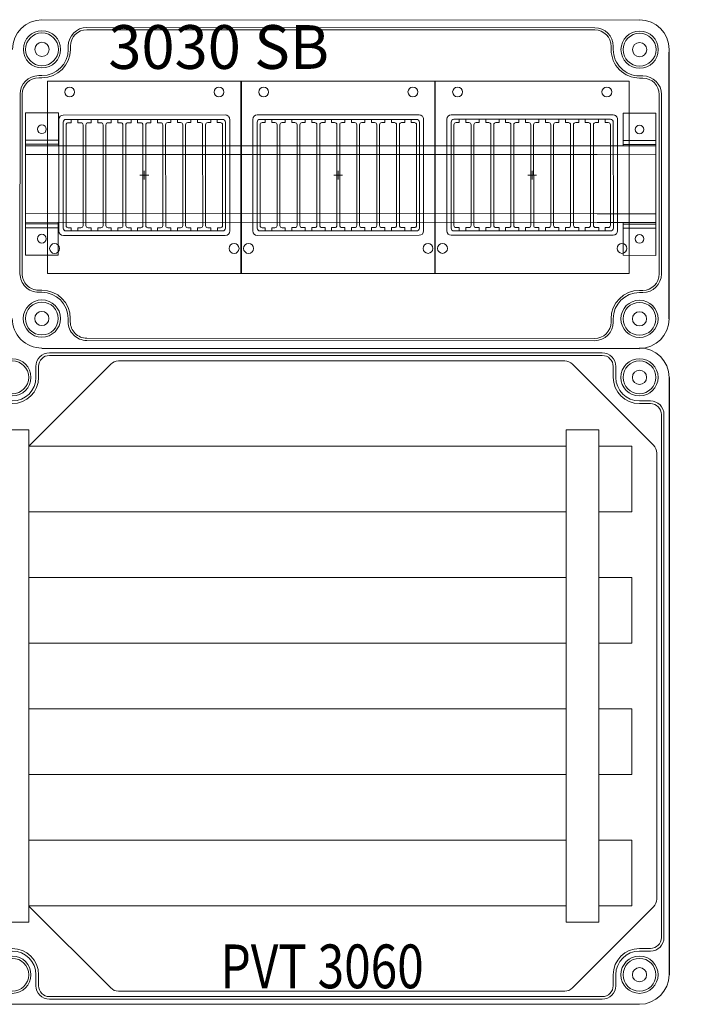
# Model space of a CAD drawing. Units: millimetres. Extents: x 2016 to 8110, y 547 to 3528.
# Drawn here: x 5169 to 5473, y 1675 to 2125 of the extents above; entities that cross this region are included whole.
import ezdxf

# ---------------------------------------------------------------- set-up
doc = ezdxf.new("R2010")
doc.units = ezdxf.units.MM
doc.linetypes.add('KÖZÉP2', pattern=[28.575, 19.05, -3.175, 3.175, -3.175])
for name, color, linetype, lineweight in [('Ablak', 4, 'Continuous', 30), ('Alaplap', 6, 'Continuous', 30), ('Doboz', 7, 'Continuous', 30), ('Keret', 7, 'Continuous', 40), ('Sín', 1, 'Continuous', 30)]:
    doc.layers.add(name, color=color, linetype=linetype, lineweight=lineweight)
doc.layers.add('Tengely', color=2, linetype='KÖZÉP2')
doc.styles.add('ROMANS', font='romans.shx', dxfattribs={"width": 0.8, "oblique": 15})

msp = doc.modelspace()

# ---------------------------------------------------------------- linework, layer by layer
for p, q in [((5465.69, 1988.07), (5465.69, 2109.89)), ((5179.18, 1974.69), (5452.18, 1974.57)), ((5465.68, 1961.32), (5465.68, 1688.32))]:
    msp.add_line(p, q)
at = {"color": 4}
for p, q in [((5270.29, 2096.71), (5270.3, 2008.71)), ((5270.3, 2008.71), (5270.29, 2096.71)), ((5358.9, 2008.73), (5358.89, 2096.73))]:
    msp.add_line(p, q, dxfattribs=at)
at = {"layer": 'Ablak', "lineweight": 15}
for p, q in [((5358.89, 2096.73), (5447.49, 2096.74)), ((5447.5, 2008.74), (5447.49, 2096.74)), ((5181.69, 2096.7), (5270.29, 2096.71)), ((5181.7, 2008.7), (5181.69, 2096.7)), ((5270.29, 2096.71), (5358.89, 2096.73)), ((5358.9, 2008.73), (5358.89, 2096.73)), ((5187, 2028.2), (5186.99, 2079.2)), ((5188.99, 2081.2), (5262.99, 2081.21)), ((5190.24, 2079.2), (5261.74, 2079.21)), ((5192.64, 2077.7), (5192.64, 2079.2)), ((5192.64, 2077.7), (5192.64, 2079.2)), ((5195.64, 2077.7), (5195.64, 2079.2)), ((5195.64, 2077.7), (5195.64, 2079.2)), ((5201.74, 2077.7), (5201.74, 2079.2)), ((5201.74, 2077.7), (5201.74, 2079.2)), ((5201.74, 2077.7), (5201.74, 2079.2)), ((5204.74, 2077.7), (5204.74, 2079.2)), ((5204.74, 2077.7), (5204.74, 2079.2)), ((5204.74, 2077.7), (5204.74, 2079.2)), ((5210.84, 2077.7), (5210.84, 2079.2)), ((5210.84, 2077.7), (5210.84, 2079.2)), ((5213.84, 2077.7), (5213.84, 2079.2)), ((5213.84, 2077.7), (5213.84, 2079.2)), ((5219.94, 2077.7), (5219.94, 2079.2)), ((5222.94, 2077.7), (5222.94, 2079.2)), ((5229.04, 2077.7), (5229.04, 2079.2)), ((5232.04, 2077.7), (5232.04, 2079.2)), ((5238.14, 2077.71), (5238.14, 2079.21)), ((5241.14, 2077.71), (5241.14, 2079.21)), ((5241.14, 2077.71), (5241.14, 2079.21)), ((5247.24, 2077.71), (5247.24, 2079.21)), ((5247.24, 2077.71), (5247.24, 2079.21)), ((5250.24, 2077.71), (5250.24, 2079.21)), ((5250.24, 2077.71), (5250.24, 2079.21)), ((5256.34, 2077.71), (5256.34, 2079.21)), ((5256.34, 2077.71), (5256.34, 2079.21)), ((5259.34, 2077.71), (5259.34, 2079.21)), ((5265, 2028.21), (5264.99, 2079.21)), ((5275.6, 2028.21), (5275.59, 2079.21)), ((5277.59, 2081.21), (5351.59, 2081.23)), ((5278.84, 2079.21), (5350.34, 2079.22)), ((5281.24, 2077.71), (5281.24, 2079.21)), ((5281.24, 2077.71), (5281.24, 2079.21)), ((5284.24, 2077.71), (5284.24, 2079.21)), ((5284.24, 2077.71), (5284.24, 2079.21)), ((5290.34, 2077.71), (5290.34, 2079.21)), ((5290.34, 2077.71), (5290.34, 2079.21)), ((5290.34, 2077.71), (5290.34, 2079.21)), ((5293.34, 2077.72), (5293.34, 2079.22)), ((5293.34, 2077.72), (5293.34, 2079.22)), ((5293.34, 2077.72), (5293.34, 2079.22)), ((5299.44, 2077.72), (5299.44, 2079.22)), ((5299.44, 2077.72), (5299.44, 2079.22)), ((5302.44, 2077.72), (5302.44, 2079.22)), ((5302.44, 2077.72), (5302.44, 2079.22)), ((5308.54, 2077.72), (5308.54, 2079.22)), ((5311.54, 2077.72), (5311.54, 2079.22)), ((5317.64, 2077.72), (5317.64, 2079.22)), ((5320.64, 2077.72), (5320.64, 2079.22)), ((5326.74, 2077.72), (5326.74, 2079.22)), ((5329.74, 2077.72), (5329.74, 2079.22)), ((5329.74, 2077.72), (5329.74, 2079.22)), ((5335.84, 2077.72), (5335.84, 2079.22)), ((5335.84, 2077.72), (5335.84, 2079.22)), ((5338.84, 2077.72), (5338.84, 2079.22)), ((5338.84, 2077.72), (5338.84, 2079.22)), ((5344.94, 2077.72), (5344.94, 2079.22)), ((5344.94, 2077.72), (5344.94, 2079.22)), ((5347.94, 2077.72), (5347.94, 2079.22)), ((5353.6, 2028.23), (5353.59, 2079.23)), ((5364.2, 2028.23), (5364.19, 2079.23)), ((5366.19, 2081.23), (5440.19, 2081.24)), ((5367.44, 2079.23), (5438.94, 2079.24)), ((5369.84, 2077.73), (5369.84, 2079.23)), ((5369.84, 2077.73), (5369.84, 2079.23)), ((5372.84, 2077.73), (5372.84, 2079.23)), ((5372.84, 2077.73), (5372.84, 2079.23)), ((5378.94, 2077.73), (5378.94, 2079.23)), ((5378.94, 2077.73), (5378.94, 2079.23)), ((5378.94, 2077.73), (5378.94, 2079.23)), ((5381.94, 2077.73), (5381.94, 2079.23)), ((5381.94, 2077.73), (5381.94, 2079.23)), ((5381.94, 2077.73), (5381.94, 2079.23)), ((5388.04, 2077.73), (5388.04, 2079.23)), ((5388.04, 2077.73), (5388.04, 2079.23)), ((5391.04, 2077.73), (5391.04, 2079.23)), ((5391.04, 2077.73), (5391.04, 2079.23)), ((5397.14, 2077.73), (5397.14, 2079.23)), ((5400.14, 2077.73), (5400.14, 2079.23)), ((5406.24, 2077.73), (5406.24, 2079.23)), ((5409.24, 2077.74), (5409.24, 2079.24)), ((5415.34, 2077.74), (5415.34, 2079.24)), ((5418.34, 2077.74), (5418.34, 2079.24)), ((5418.34, 2077.74), (5418.34, 2079.24)), ((5424.44, 2077.74), (5424.44, 2079.24)), ((5424.44, 2077.74), (5424.44, 2079.24)), ((5427.44, 2077.74), (5427.44, 2079.24)), ((5427.44, 2077.74), (5427.44, 2079.24)), ((5433.54, 2077.74), (5433.54, 2079.24)), ((5433.54, 2077.74), (5433.54, 2079.24)), ((5436.54, 2077.74), (5436.54, 2079.24)), ((5442.2, 2028.24), (5442.19, 2079.24)), ((5188.95, 2029.5), (5188.94, 2077.9)), ((5190.25, 2030.7), (5190.24, 2076.7)), ((5191.64, 2077.7), (5191.24, 2077.7)), ((5191.64, 2077.7), (5191.24, 2077.7)), ((5191.64, 2077.7), (5191.24, 2077.7)), ((5192.64, 2077.7), (5191.64, 2077.7)), ((5192.64, 2077.7), (5191.64, 2077.7)), ((5196.64, 2077.7), (5195.64, 2077.7)), ((5196.64, 2077.7), (5195.64, 2077.7)), ((5197.04, 2077.7), (5196.64, 2077.7)), ((5198.05, 2030.7), (5198.04, 2076.7)), ((5199.35, 2030.7), (5199.34, 2076.7)), ((5200.74, 2077.7), (5200.34, 2077.7)), ((5200.74, 2077.7), (5200.34, 2077.7)), ((5200.74, 2077.7), (5200.34, 2077.7)), ((5201.74, 2077.7), (5200.74, 2077.7)), ((5201.74, 2077.7), (5200.74, 2077.7)), ((5201.74, 2077.7), (5200.74, 2077.7)), ((5205.74, 2077.7), (5204.74, 2077.7)), ((5205.74, 2077.7), (5204.74, 2077.7)), ((5205.74, 2077.7), (5204.74, 2077.7)), ((5206.14, 2077.7), (5205.74, 2077.7)), ((5206.14, 2077.7), (5205.74, 2077.7)), ((5207.15, 2030.7), (5207.14, 2076.7)), ((5208.45, 2030.7), (5208.44, 2076.7)), ((5209.84, 2077.7), (5209.44, 2077.7)), ((5209.84, 2077.7), (5209.44, 2077.7)), ((5210.84, 2077.7), (5209.84, 2077.7)), ((5210.84, 2077.7), (5209.84, 2077.7)), ((5214.84, 2077.7), (5213.84, 2077.7)), ((5214.84, 2077.7), (5213.84, 2077.7)), ((5215.24, 2077.7), (5214.84, 2077.7)), ((5215.24, 2077.7), (5214.84, 2077.7)), ((5216.25, 2030.7), (5216.24, 2076.7)), ((5217.55, 2030.7), (5217.54, 2076.7)), ((5218.94, 2077.7), (5218.54, 2077.7)), ((5219.94, 2077.7), (5218.94, 2077.7)), ((5223.94, 2077.7), (5222.94, 2077.7)), ((5223.94, 2077.7), (5224.34, 2077.7)), ((5224.34, 2077.7), (5223.94, 2077.7)), ((5225.35, 2030.7), (5225.34, 2076.7)), ((5225.35, 2030.7), (5225.34, 2076.7)), ((5226.65, 2030.7), (5226.64, 2076.7)), ((5227.64, 2077.7), (5228.04, 2077.7)), ((5227.64, 2077.7), (5228.04, 2077.7)), ((5229.04, 2077.7), (5228.04, 2077.7)), ((5233.04, 2077.7), (5232.04, 2077.7)), ((5233.04, 2077.7), (5233.44, 2077.7)), ((5234.45, 2030.7), (5234.44, 2076.7)), ((5235.75, 2030.7), (5235.74, 2076.7)), ((5236.74, 2077.71), (5237.14, 2077.71)), ((5238.14, 2077.71), (5237.14, 2077.71)), ((5242.14, 2077.71), (5241.14, 2077.71)), ((5242.14, 2077.71), (5241.14, 2077.71)), ((5242.14, 2077.71), (5242.54, 2077.71)), ((5242.14, 2077.71), (5242.54, 2077.71)), ((5243.55, 2030.71), (5243.54, 2076.71)), ((5243.55, 2030.71), (5243.54, 2076.71)), ((5244.85, 2030.71), (5244.84, 2076.71)), ((5244.85, 2030.71), (5244.84, 2076.71)), ((5245.84, 2077.71), (5246.24, 2077.71)), ((5245.84, 2077.71), (5246.24, 2077.71)), ((5247.24, 2077.71), (5246.24, 2077.71)), ((5247.24, 2077.71), (5246.24, 2077.71)), ((5251.24, 2077.71), (5250.24, 2077.71)), ((5251.24, 2077.71), (5250.24, 2077.71)), ((5251.24, 2077.71), (5251.64, 2077.71)), ((5251.24, 2077.71), (5251.64, 2077.71)), ((5252.65, 2030.71), (5252.64, 2076.71)), ((5252.65, 2030.71), (5252.64, 2076.71)), ((5253.95, 2030.71), (5253.94, 2076.71)), ((5253.95, 2030.71), (5253.94, 2076.71)), ((5254.94, 2077.71), (5255.34, 2077.71)), ((5254.94, 2077.71), (5255.34, 2077.71)), ((5256.34, 2077.71), (5255.34, 2077.71)), ((5256.34, 2077.71), (5255.34, 2077.71)), ((5260.34, 2077.71), (5259.34, 2077.71)), ((5260.34, 2077.71), (5260.74, 2077.71)), ((5261.75, 2030.71), (5261.74, 2076.71)), ((5263.05, 2029.51), (5263.04, 2077.91)), ((5277.55, 2029.51), (5277.54, 2077.91)), ((5278.85, 2030.71), (5278.84, 2076.71)), ((5280.24, 2077.71), (5279.84, 2077.71)), ((5280.24, 2077.71), (5279.84, 2077.71)), ((5280.24, 2077.71), (5279.84, 2077.71)), ((5281.24, 2077.71), (5280.24, 2077.71)), ((5281.24, 2077.71), (5280.24, 2077.71)), ((5285.24, 2077.71), (5284.24, 2077.71)), ((5285.24, 2077.71), (5284.24, 2077.71)), ((5285.64, 2077.71), (5285.24, 2077.71)), ((5286.65, 2030.71), (5286.64, 2076.71)), ((5287.95, 2030.71), (5287.94, 2076.71)), ((5289.34, 2077.71), (5288.94, 2077.71)), ((5289.34, 2077.71), (5288.94, 2077.71)), ((5289.34, 2077.71), (5288.94, 2077.71)), ((5290.34, 2077.71), (5289.34, 2077.71)), ((5290.34, 2077.71), (5289.34, 2077.71)), ((5290.34, 2077.71), (5289.34, 2077.71)), ((5294.34, 2077.72), (5293.34, 2077.72)), ((5294.34, 2077.72), (5293.34, 2077.72)), ((5294.34, 2077.72), (5293.34, 2077.72)), ((5294.74, 2077.72), (5294.34, 2077.72)), ((5294.74, 2077.72), (5294.34, 2077.72)), ((5295.75, 2030.72), (5295.74, 2076.72)), ((5297.05, 2030.72), (5297.04, 2076.72)), ((5298.44, 2077.72), (5298.04, 2077.72)), ((5298.44, 2077.72), (5298.04, 2077.72)), ((5299.44, 2077.72), (5298.44, 2077.72)), ((5299.44, 2077.72), (5298.44, 2077.72)), ((5303.44, 2077.72), (5302.44, 2077.72)), ((5303.44, 2077.72), (5302.44, 2077.72)), ((5303.84, 2077.72), (5303.44, 2077.72)), ((5303.84, 2077.72), (5303.44, 2077.72)), ((5304.85, 2030.72), (5304.84, 2076.72)), ((5306.15, 2030.72), (5306.14, 2076.72)), ((5307.54, 2077.72), (5307.14, 2077.72)), ((5308.54, 2077.72), (5307.54, 2077.72)), ((5312.54, 2077.72), (5311.54, 2077.72)), ((5312.54, 2077.72), (5312.94, 2077.72)), ((5312.94, 2077.72), (5312.54, 2077.72)), ((5313.95, 2030.72), (5313.94, 2076.72)), ((5313.95, 2030.72), (5313.94, 2076.72)), ((5315.25, 2030.72), (5315.24, 2076.72)), ((5316.24, 2077.72), (5316.64, 2077.72)), ((5316.24, 2077.72), (5316.64, 2077.72)), ((5317.64, 2077.72), (5316.64, 2077.72)), ((5321.64, 2077.72), (5320.64, 2077.72)), ((5321.64, 2077.72), (5322.04, 2077.72)), ((5323.05, 2030.72), (5323.04, 2076.72)), ((5324.35, 2030.72), (5324.34, 2076.72)), ((5325.34, 2077.72), (5325.74, 2077.72)), ((5326.74, 2077.72), (5325.74, 2077.72)), ((5330.74, 2077.72), (5329.74, 2077.72)), ((5330.74, 2077.72), (5329.74, 2077.72)), ((5330.74, 2077.72), (5331.14, 2077.72)), ((5330.74, 2077.72), (5331.14, 2077.72)), ((5332.15, 2030.72), (5332.14, 2076.72)), ((5332.15, 2030.72), (5332.14, 2076.72)), ((5333.45, 2030.72), (5333.44, 2076.72)), ((5333.45, 2030.72), (5333.44, 2076.72)), ((5334.44, 2077.72), (5334.84, 2077.72)), ((5334.44, 2077.72), (5334.84, 2077.72)), ((5335.84, 2077.72), (5334.84, 2077.72)), ((5335.84, 2077.72), (5334.84, 2077.72)), ((5339.84, 2077.72), (5338.84, 2077.72)), ((5339.84, 2077.72), (5338.84, 2077.72)), ((5339.84, 2077.72), (5340.24, 2077.72)), ((5339.84, 2077.72), (5340.24, 2077.72)), ((5341.25, 2030.72), (5341.24, 2076.72)), ((5341.25, 2030.72), (5341.24, 2076.72)), ((5342.55, 2030.72), (5342.54, 2076.72)), ((5342.55, 2030.72), (5342.54, 2076.72)), ((5343.54, 2077.72), (5343.94, 2077.72)), ((5343.54, 2077.72), (5343.94, 2077.72)), ((5344.94, 2077.72), (5343.94, 2077.72)), ((5344.94, 2077.72), (5343.94, 2077.72)), ((5348.94, 2077.72), (5347.94, 2077.72)), ((5348.94, 2077.72), (5349.34, 2077.72)), ((5350.35, 2030.72), (5350.34, 2076.72)), ((5351.65, 2029.53), (5351.64, 2077.93)), ((5366.15, 2029.53), (5366.14, 2077.93)), ((5367.45, 2030.73), (5367.44, 2076.73)), ((5368.84, 2077.73), (5368.44, 2077.73)), ((5368.84, 2077.73), (5368.44, 2077.73)), ((5368.84, 2077.73), (5368.44, 2077.73)), ((5369.84, 2077.73), (5368.84, 2077.73)), ((5369.84, 2077.73), (5368.84, 2077.73)), ((5373.84, 2077.73), (5372.84, 2077.73)), ((5373.84, 2077.73), (5372.84, 2077.73)), ((5374.24, 2077.73), (5373.84, 2077.73)), ((5375.25, 2030.73), (5375.24, 2076.73)), ((5376.55, 2030.73), (5376.54, 2076.73)), ((5377.94, 2077.73), (5377.54, 2077.73)), ((5377.94, 2077.73), (5377.54, 2077.73)), ((5377.94, 2077.73), (5377.54, 2077.73)), ((5378.94, 2077.73), (5377.94, 2077.73)), ((5378.94, 2077.73), (5377.94, 2077.73)), ((5378.94, 2077.73), (5377.94, 2077.73)), ((5382.94, 2077.73), (5381.94, 2077.73)), ((5382.94, 2077.73), (5381.94, 2077.73)), ((5382.94, 2077.73), (5381.94, 2077.73)), ((5383.34, 2077.73), (5382.94, 2077.73)), ((5383.34, 2077.73), (5382.94, 2077.73)), ((5384.35, 2030.73), (5384.34, 2076.73)), ((5385.65, 2030.73), (5385.64, 2076.73)), ((5387.04, 2077.73), (5386.64, 2077.73)), ((5387.04, 2077.73), (5386.64, 2077.73)), ((5388.04, 2077.73), (5387.04, 2077.73)), ((5388.04, 2077.73), (5387.04, 2077.73)), ((5392.04, 2077.73), (5391.04, 2077.73)), ((5392.04, 2077.73), (5391.04, 2077.73)), ((5392.44, 2077.73), (5392.04, 2077.73)), ((5392.44, 2077.73), (5392.04, 2077.73)), ((5393.45, 2030.73), (5393.44, 2076.73)), ((5394.75, 2030.73), (5394.74, 2076.73)), ((5396.14, 2077.73), (5395.74, 2077.73)), ((5397.14, 2077.73), (5396.14, 2077.73)), ((5401.14, 2077.73), (5400.14, 2077.73)), ((5401.14, 2077.73), (5401.54, 2077.73)), ((5401.54, 2077.73), (5401.14, 2077.73)), ((5402.55, 2030.73), (5402.54, 2076.73)), ((5402.55, 2030.73), (5402.54, 2076.73)), ((5403.85, 2030.73), (5403.84, 2076.73)), ((5404.84, 2077.73), (5405.24, 2077.73)), ((5404.84, 2077.73), (5405.24, 2077.73)), ((5406.24, 2077.73), (5405.24, 2077.73)), ((5410.24, 2077.74), (5409.24, 2077.74)), ((5410.24, 2077.74), (5410.64, 2077.74)), ((5411.65, 2030.74), (5411.64, 2076.74)), ((5412.95, 2030.74), (5412.94, 2076.74)), ((5413.94, 2077.74), (5414.34, 2077.74)), ((5415.34, 2077.74), (5414.34, 2077.74)), ((5419.34, 2077.74), (5418.34, 2077.74)), ((5419.34, 2077.74), (5418.34, 2077.74)), ((5419.34, 2077.74), (5419.74, 2077.74)), ((5419.34, 2077.74), (5419.74, 2077.74)), ((5420.75, 2030.74), (5420.74, 2076.74)), ((5420.75, 2030.74), (5420.74, 2076.74)), ((5422.05, 2030.74), (5422.04, 2076.74)), ((5422.05, 2030.74), (5422.04, 2076.74)), ((5423.04, 2077.74), (5423.44, 2077.74)), ((5423.04, 2077.74), (5423.44, 2077.74)), ((5424.44, 2077.74), (5423.44, 2077.74)), ((5424.44, 2077.74), (5423.44, 2077.74)), ((5428.44, 2077.74), (5427.44, 2077.74)), ((5428.44, 2077.74), (5427.44, 2077.74)), ((5428.44, 2077.74), (5428.84, 2077.74)), ((5428.44, 2077.74), (5428.84, 2077.74)), ((5429.85, 2030.74), (5429.84, 2076.74)), ((5429.85, 2030.74), (5429.84, 2076.74)), ((5431.15, 2030.74), (5431.14, 2076.74)), ((5431.15, 2030.74), (5431.14, 2076.74)), ((5432.14, 2077.74), (5432.54, 2077.74)), ((5432.14, 2077.74), (5432.54, 2077.74)), ((5433.54, 2077.74), (5432.54, 2077.74)), ((5433.54, 2077.74), (5432.54, 2077.74)), ((5437.54, 2077.74), (5436.54, 2077.74)), ((5437.54, 2077.74), (5437.94, 2077.74)), ((5438.95, 2030.74), (5438.94, 2076.74)), ((5440.25, 2029.54), (5440.24, 2077.94)), ((5191.65, 2029.7), (5191.25, 2029.7)), ((5191.65, 2029.7), (5191.25, 2029.7)), ((5191.65, 2029.7), (5191.25, 2029.7)), ((5192.65, 2029.7), (5191.65, 2029.7)), ((5192.65, 2029.7), (5191.65, 2029.7)), ((5192.65, 2029.7), (5192.65, 2028.2)), ((5192.65, 2029.7), (5192.65, 2028.2)), ((5196.65, 2029.7), (5195.65, 2029.7)), ((5196.65, 2029.7), (5195.65, 2029.7)), ((5195.65, 2029.7), (5195.65, 2028.2)), ((5195.65, 2029.7), (5195.65, 2028.2)), ((5197.05, 2029.7), (5196.65, 2029.7)), ((5200.75, 2029.7), (5200.35, 2029.7)), ((5200.75, 2029.7), (5200.35, 2029.7)), ((5200.75, 2029.7), (5200.35, 2029.7)), ((5201.75, 2029.7), (5200.75, 2029.7)), ((5201.75, 2029.7), (5200.75, 2029.7)), ((5201.75, 2029.7), (5200.75, 2029.7)), ((5201.75, 2029.7), (5201.75, 2028.2)), ((5201.75, 2029.7), (5201.75, 2028.2)), ((5201.75, 2029.7), (5201.75, 2028.2)), ((5204.75, 2029.7), (5204.75, 2028.2)), ((5204.75, 2029.7), (5204.75, 2028.2)), ((5204.75, 2029.7), (5204.75, 2028.2)), ((5205.75, 2029.7), (5204.75, 2029.7)), ((5205.75, 2029.7), (5204.75, 2029.7)), ((5205.75, 2029.7), (5204.75, 2029.7)), ((5206.15, 2029.7), (5205.75, 2029.7)), ((5206.15, 2029.7), (5205.75, 2029.7)), ((5206.15, 2029.7), (5205.75, 2029.7)), ((5209.85, 2029.7), (5209.45, 2029.7)), ((5209.85, 2029.7), (5209.45, 2029.7)), ((5210.85, 2029.7), (5209.85, 2029.7)), ((5210.85, 2029.7), (5209.85, 2029.7)), ((5210.85, 2029.7), (5210.85, 2028.2)), ((5210.85, 2029.7), (5210.85, 2028.2)), ((5214.85, 2029.7), (5213.85, 2029.7)), ((5214.85, 2029.7), (5213.85, 2029.7)), ((5213.85, 2029.7), (5213.85, 2028.2)), ((5213.85, 2029.7), (5213.85, 2028.2)), ((5215.25, 2029.7), (5214.85, 2029.7)), ((5215.25, 2029.7), (5214.85, 2029.7)), ((5218.95, 2029.7), (5218.55, 2029.7)), ((5219.95, 2029.7), (5218.95, 2029.7)), ((5219.95, 2029.7), (5219.95, 2028.2)), ((5223.95, 2029.7), (5222.95, 2029.7)), ((5222.95, 2029.7), (5222.95, 2028.2)), ((5223.95, 2029.7), (5224.35, 2029.7)), ((5224.35, 2029.7), (5223.95, 2029.7)), ((5227.65, 2029.7), (5228.05, 2029.7)), ((5229.05, 2029.7), (5228.05, 2029.7)), ((5229.05, 2029.7), (5229.05, 2028.2)), ((5233.05, 2029.7), (5232.05, 2029.7)), ((5232.05, 2029.7), (5232.05, 2028.2)), ((5233.05, 2029.7), (5233.45, 2029.7)), ((5236.75, 2029.71), (5237.15, 2029.71)), ((5238.15, 2029.71), (5237.15, 2029.71)), ((5238.15, 2029.71), (5238.15, 2028.21)), ((5241.15, 2029.71), (5241.15, 2028.21)), ((5241.15, 2029.71), (5241.15, 2028.21)), ((5242.15, 2029.71), (5241.15, 2029.71)), ((5242.15, 2029.71), (5241.15, 2029.71)), ((5242.15, 2029.71), (5242.55, 2029.71)), ((5242.15, 2029.71), (5242.55, 2029.71)), ((5245.85, 2029.71), (5246.25, 2029.71)), ((5245.85, 2029.71), (5246.25, 2029.71)), ((5247.25, 2029.71), (5246.25, 2029.71)), ((5247.25, 2029.71), (5246.25, 2029.71)), ((5247.25, 2029.71), (5247.25, 2028.21)), ((5247.25, 2029.71), (5247.25, 2028.21)), ((5250.25, 2029.71), (5250.25, 2028.21)), ((5250.25, 2029.71), (5250.25, 2028.21)), ((5251.25, 2029.71), (5250.25, 2029.71)), ((5251.25, 2029.71), (5250.25, 2029.71)), ((5251.25, 2029.71), (5251.65, 2029.71)), ((5251.25, 2029.71), (5251.65, 2029.71)), ((5254.95, 2029.71), (5255.35, 2029.71)), ((5254.95, 2029.71), (5255.35, 2029.71)), ((5256.35, 2029.71), (5255.35, 2029.71)), ((5256.35, 2029.71), (5255.35, 2029.71)), ((5256.35, 2029.71), (5256.35, 2028.21)), ((5256.35, 2029.71), (5256.35, 2028.21)), ((5259.35, 2029.71), (5259.35, 2028.21)), ((5260.35, 2029.71), (5259.35, 2029.71)), ((5260.35, 2029.71), (5260.75, 2029.71)), ((5280.25, 2029.71), (5279.85, 2029.71)), ((5280.25, 2029.71), (5279.85, 2029.71)), ((5280.25, 2029.71), (5279.85, 2029.71)), ((5281.25, 2029.71), (5280.25, 2029.71)), ((5281.25, 2029.71), (5280.25, 2029.71)), ((5281.25, 2029.71), (5281.25, 2028.21)), ((5281.25, 2029.71), (5281.25, 2028.21)), ((5285.25, 2029.71), (5284.25, 2029.71)), ((5285.25, 2029.71), (5284.25, 2029.71)), ((5284.25, 2029.71), (5284.25, 2028.21)), ((5284.25, 2029.71), (5284.25, 2028.21)), ((5285.65, 2029.71), (5285.25, 2029.71)), ((5289.35, 2029.71), (5288.95, 2029.71)), ((5289.35, 2029.71), (5288.95, 2029.71)), ((5289.35, 2029.71), (5288.95, 2029.71)), ((5290.35, 2029.71), (5289.35, 2029.71)), ((5290.35, 2029.71), (5289.35, 2029.71)), ((5290.35, 2029.71), (5289.35, 2029.71)), ((5290.35, 2029.71), (5290.35, 2028.21)), ((5290.35, 2029.71), (5290.35, 2028.21)), ((5290.35, 2029.71), (5290.35, 2028.21)), ((5293.35, 2029.72), (5293.35, 2028.22)), ((5293.35, 2029.72), (5293.35, 2028.22)), ((5293.35, 2029.72), (5293.35, 2028.22)), ((5294.35, 2029.72), (5293.35, 2029.72)), ((5294.35, 2029.72), (5293.35, 2029.72)), ((5294.35, 2029.72), (5293.35, 2029.72)), ((5294.75, 2029.72), (5294.35, 2029.72)), ((5294.75, 2029.72), (5294.35, 2029.72)), ((5294.75, 2029.72), (5294.35, 2029.72)), ((5298.45, 2029.72), (5298.05, 2029.72)), ((5298.45, 2029.72), (5298.05, 2029.72)), ((5299.45, 2029.72), (5298.45, 2029.72)), ((5299.45, 2029.72), (5298.45, 2029.72)), ((5299.45, 2029.72), (5299.45, 2028.22)), ((5299.45, 2029.72), (5299.45, 2028.22)), ((5303.45, 2029.72), (5302.45, 2029.72)), ((5303.45, 2029.72), (5302.45, 2029.72)), ((5302.45, 2029.72), (5302.45, 2028.22)), ((5302.45, 2029.72), (5302.45, 2028.22)), ((5303.85, 2029.72), (5303.45, 2029.72)), ((5303.85, 2029.72), (5303.45, 2029.72)), ((5307.55, 2029.72), (5307.15, 2029.72)), ((5308.55, 2029.72), (5307.55, 2029.72)), ((5308.55, 2029.72), (5308.55, 2028.22)), ((5312.55, 2029.72), (5311.55, 2029.72)), ((5311.55, 2029.72), (5311.55, 2028.22)), ((5312.55, 2029.72), (5312.95, 2029.72)), ((5312.95, 2029.72), (5312.55, 2029.72)), ((5316.25, 2029.72), (5316.65, 2029.72)), ((5317.65, 2029.72), (5316.65, 2029.72)), ((5317.65, 2029.72), (5317.65, 2028.22)), ((5321.65, 2029.72), (5320.65, 2029.72)), ((5320.65, 2029.72), (5320.65, 2028.22)), ((5321.65, 2029.72), (5322.05, 2029.72)), ((5325.35, 2029.72), (5325.75, 2029.72)), ((5326.75, 2029.72), (5325.75, 2029.72)), ((5326.75, 2029.72), (5326.75, 2028.22)), ((5329.75, 2029.72), (5329.75, 2028.22)), ((5329.75, 2029.72), (5329.75, 2028.22)), ((5330.75, 2029.72), (5329.75, 2029.72)), ((5330.75, 2029.72), (5329.75, 2029.72)), ((5330.75, 2029.72), (5331.15, 2029.72)), ((5330.75, 2029.72), (5331.15, 2029.72)), ((5334.45, 2029.72), (5334.85, 2029.72)), ((5334.45, 2029.72), (5334.85, 2029.72)), ((5335.85, 2029.72), (5334.85, 2029.72)), ((5335.85, 2029.72), (5334.85, 2029.72)), ((5335.85, 2029.72), (5335.85, 2028.22)), ((5335.85, 2029.72), (5335.85, 2028.22)), ((5338.85, 2029.72), (5338.85, 2028.22)), ((5338.85, 2029.72), (5338.85, 2028.22)), ((5339.85, 2029.72), (5338.85, 2029.72)), ((5339.85, 2029.72), (5338.85, 2029.72)), ((5339.85, 2029.72), (5340.25, 2029.72)), ((5339.85, 2029.72), (5340.25, 2029.72)), ((5343.55, 2029.72), (5343.95, 2029.72)), ((5343.55, 2029.72), (5343.95, 2029.72)), ((5344.95, 2029.72), (5343.95, 2029.72)), ((5344.95, 2029.72), (5343.95, 2029.72)), ((5344.95, 2029.72), (5344.95, 2028.22)), ((5344.95, 2029.72), (5344.95, 2028.22)), ((5347.95, 2029.72), (5347.95, 2028.22)), ((5348.95, 2029.72), (5347.95, 2029.72)), ((5348.95, 2029.72), (5349.35, 2029.72)), ((5368.85, 2029.73), (5368.45, 2029.73)), ((5368.85, 2029.73), (5368.45, 2029.73)), ((5368.85, 2029.73), (5368.45, 2029.73)), ((5369.85, 2029.73), (5368.85, 2029.73)), ((5369.85, 2029.73), (5368.85, 2029.73)), ((5369.85, 2029.73), (5369.85, 2028.23)), ((5369.85, 2029.73), (5369.85, 2028.23)), ((5373.85, 2029.73), (5372.85, 2029.73)), ((5373.85, 2029.73), (5372.85, 2029.73)), ((5372.85, 2029.73), (5372.85, 2028.23)), ((5372.85, 2029.73), (5372.85, 2028.23)), ((5374.25, 2029.73), (5373.85, 2029.73)), ((5377.95, 2029.73), (5377.55, 2029.73)), ((5377.95, 2029.73), (5377.55, 2029.73)), ((5377.95, 2029.73), (5377.55, 2029.73)), ((5378.95, 2029.73), (5377.95, 2029.73)), ((5378.95, 2029.73), (5377.95, 2029.73)), ((5378.95, 2029.73), (5377.95, 2029.73)), ((5378.95, 2029.73), (5378.95, 2028.23)), ((5378.95, 2029.73), (5378.95, 2028.23)), ((5378.95, 2029.73), (5378.95, 2028.23)), ((5381.95, 2029.73), (5381.95, 2028.23)), ((5381.95, 2029.73), (5381.95, 2028.23)), ((5381.95, 2029.73), (5381.95, 2028.23)), ((5382.95, 2029.73), (5381.95, 2029.73)), ((5382.95, 2029.73), (5381.95, 2029.73)), ((5382.95, 2029.73), (5381.95, 2029.73)), ((5383.35, 2029.73), (5382.95, 2029.73)), ((5383.35, 2029.73), (5382.95, 2029.73)), ((5383.35, 2029.73), (5382.95, 2029.73)), ((5387.05, 2029.73), (5386.65, 2029.73)), ((5387.05, 2029.73), (5386.65, 2029.73)), ((5388.05, 2029.73), (5387.05, 2029.73)), ((5388.05, 2029.73), (5387.05, 2029.73)), ((5388.05, 2029.73), (5388.05, 2028.23)), ((5388.05, 2029.73), (5388.05, 2028.23)), ((5392.05, 2029.73), (5391.05, 2029.73)), ((5392.05, 2029.73), (5391.05, 2029.73)), ((5391.05, 2029.73), (5391.05, 2028.23)), ((5391.05, 2029.73), (5391.05, 2028.23)), ((5392.45, 2029.73), (5392.05, 2029.73)), ((5392.45, 2029.73), (5392.05, 2029.73)), ((5396.15, 2029.73), (5395.75, 2029.73)), ((5397.15, 2029.73), (5396.15, 2029.73)), ((5397.15, 2029.73), (5397.15, 2028.23)), ((5401.15, 2029.73), (5400.15, 2029.73)), ((5400.15, 2029.73), (5400.15, 2028.23)), ((5401.15, 2029.73), (5401.55, 2029.73)), ((5401.55, 2029.73), (5401.15, 2029.73)), ((5404.85, 2029.73), (5405.25, 2029.73)), ((5406.25, 2029.73), (5405.25, 2029.73)), ((5406.25, 2029.73), (5406.25, 2028.23)), ((5410.25, 2029.74), (5409.25, 2029.74)), ((5409.25, 2029.74), (5409.25, 2028.24)), ((5410.25, 2029.74), (5410.65, 2029.74)), ((5413.95, 2029.74), (5414.35, 2029.74)), ((5415.35, 2029.74), (5414.35, 2029.74)), ((5415.35, 2029.74), (5415.35, 2028.24)), ((5418.35, 2029.74), (5418.35, 2028.24)), ((5418.35, 2029.74), (5418.35, 2028.24)), ((5419.35, 2029.74), (5418.35, 2029.74)), ((5419.35, 2029.74), (5418.35, 2029.74)), ((5419.35, 2029.74), (5419.75, 2029.74)), ((5419.35, 2029.74), (5419.75, 2029.74)), ((5423.05, 2029.74), (5423.45, 2029.74)), ((5423.05, 2029.74), (5423.45, 2029.74)), ((5424.45, 2029.74), (5423.45, 2029.74)), ((5424.45, 2029.74), (5423.45, 2029.74)), ((5424.45, 2029.74), (5424.45, 2028.24)), ((5424.45, 2029.74), (5424.45, 2028.24)), ((5427.45, 2029.74), (5427.45, 2028.24)), ((5427.45, 2029.74), (5427.45, 2028.24)), ((5428.45, 2029.74), (5427.45, 2029.74)), ((5428.45, 2029.74), (5427.45, 2029.74)), ((5428.45, 2029.74), (5428.85, 2029.74)), ((5428.45, 2029.74), (5428.85, 2029.74)), ((5432.15, 2029.74), (5432.55, 2029.74)), ((5432.15, 2029.74), (5432.55, 2029.74)), ((5433.55, 2029.74), (5432.55, 2029.74)), ((5433.55, 2029.74), (5432.55, 2029.74)), ((5433.55, 2029.74), (5433.55, 2028.24)), ((5433.55, 2029.74), (5433.55, 2028.24)), ((5436.55, 2029.74), (5436.55, 2028.24)), ((5437.55, 2029.74), (5436.55, 2029.74)), ((5437.55, 2029.74), (5437.95, 2029.74)), ((5189, 2026.2), (5263, 2026.21)), ((5190.25, 2028.2), (5261.75, 2028.21)), ((5250.25, 2028.71), (5250.25, 2028.21)), ((5277.6, 2026.21), (5351.6, 2026.23)), ((5278.85, 2028.21), (5350.35, 2028.22)), ((5338.85, 2028.72), (5338.85, 2028.22)), ((5366.2, 2026.23), (5440.2, 2026.24)), ((5367.45, 2028.23), (5438.95, 2028.24)), ((5427.45, 2028.74), (5427.45, 2028.24)), ((5270.3, 2008.71), (5181.7, 2008.7)), ((5358.9, 2008.73), (5270.3, 2008.71)), ((5447.5, 2008.74), (5358.9, 2008.73))]:
    msp.add_line(p, q, dxfattribs=at)
for centre in [(5191.89, 2091.7), (5260.09, 2091.71), (5280.49, 2091.71), (5348.69, 2091.72), (5369.09, 2091.73), (5437.29, 2091.74), (5185, 2020.2), (5267, 2020.21), (5273.6, 2020.21), (5355.6, 2020.23), (5362.2, 2020.23), (5444.2, 2020.24)]:
    msp.add_circle(centre, 2.25, dxfattribs=at)
for centre, radius, start, end in [((5188.99, 2079.2), 2, 90.01, 180.01), ((5190.24, 2077.9), 1.3, 90.01, 180.01), ((5261.74, 2077.91), 1.3, 0.01, 90.01), ((5262.99, 2079.21), 2, 0.01, 90.01), ((5277.59, 2079.21), 2, 90.01, 180.01), ((5278.84, 2077.91), 1.3, 90.01, 180.01), ((5350.34, 2077.92), 1.3, 0.01, 90.01), ((5351.59, 2079.23), 2, 0.01, 90.01), ((5366.19, 2079.23), 2, 90.01, 180.01), ((5367.44, 2077.93), 1.3, 90.01, 180.01), ((5438.94, 2077.94), 1.3, 0.01, 90.01), ((5440.19, 2079.24), 2, 0.01, 90.01), ((5191.24, 2076.7), 1, 90.01, 180.01), ((5197.04, 2076.7), 1, 0.01, 90.01), ((5200.34, 2076.7), 1, 90.01, 180.01), ((5200.34, 2076.7), 1, 90.01, 180.01), ((5206.14, 2076.7), 1, 0.01, 90.01), ((5206.14, 2076.7), 1, 0.01, 90.01), ((5209.44, 2076.7), 1, 90.01, 180.01), ((5209.44, 2076.7), 1, 90.01, 180.01), ((5215.24, 2076.7), 1, 0.01, 90.01), ((5218.54, 2076.7), 1, 90.01, 180.01), ((5224.34, 2076.7), 1, 0.01, 90.01), ((5224.34, 2076.7), 1, 0.01, 90.01), ((5227.64, 2076.7), 1, 90.01, 180.01), ((5233.44, 2076.7), 1, 0.01, 90.01), ((5236.74, 2076.71), 1, 90.01, 180.01), ((5242.54, 2076.71), 1, 0.01, 90.01), ((5242.54, 2076.71), 1, 0.01, 90.01), ((5245.84, 2076.71), 1, 90.01, 180.01), ((5245.84, 2076.71), 1, 90.01, 180.01), ((5251.64, 2076.71), 1, 0.01, 90.01), ((5251.64, 2076.71), 1, 0.01, 90.01), ((5254.94, 2076.71), 1, 90.01, 180.01), ((5254.94, 2076.71), 1, 90.01, 180.01), ((5260.74, 2076.71), 1, 0.01, 90.01), ((5279.84, 2076.71), 1, 90.01, 180.01), ((5285.64, 2076.71), 1, 0.01, 90.01), ((5288.94, 2076.71), 1, 90.01, 180.01), ((5288.94, 2076.71), 1, 90.01, 180.01), ((5294.74, 2076.72), 1, 0.01, 90.01), ((5294.74, 2076.72), 1, 0.01, 90.01), ((5298.04, 2076.72), 1, 90.01, 180.01), ((5298.04, 2076.72), 1, 90.01, 180.01), ((5303.84, 2076.72), 1, 0.01, 90.01), ((5307.14, 2076.72), 1, 90.01, 180.01), ((5312.94, 2076.72), 1, 0.01, 90.01), ((5312.94, 2076.72), 1, 0.01, 90.01), ((5316.24, 2076.72), 1, 90.01, 180.01), ((5322.04, 2076.72), 1, 0.01, 90.01), ((5325.34, 2076.72), 1, 90.01, 180.01), ((5331.14, 2076.72), 1, 0.01, 90.01), ((5331.14, 2076.72), 1, 0.01, 90.01), ((5334.44, 2076.72), 1, 90.01, 180.01), ((5334.44, 2076.72), 1, 90.01, 180.01), ((5340.24, 2076.72), 1, 0.01, 90.01), ((5340.24, 2076.72), 1, 0.01, 90.01), ((5343.54, 2076.72), 1, 90.01, 180.01), ((5343.54, 2076.72), 1, 90.01, 180.01), ((5349.34, 2076.72), 1, 0.01, 90.01), ((5368.44, 2076.73), 1, 90.01, 180.01), ((5374.24, 2076.73), 1, 0.01, 90.01), ((5377.54, 2076.73), 1, 90.01, 180.01), ((5377.54, 2076.73), 1, 90.01, 180.01), ((5383.34, 2076.73), 1, 0.01, 90.01), ((5383.34, 2076.73), 1, 0.01, 90.01), ((5386.64, 2076.73), 1, 90.01, 180.01), ((5386.64, 2076.73), 1, 90.01, 180.01), ((5392.44, 2076.73), 1, 0.01, 90.01), ((5395.74, 2076.73), 1, 90.01, 180.01), ((5401.54, 2076.73), 1, 0.01, 90.01), ((5401.54, 2076.73), 1, 0.01, 90.01), ((5404.84, 2076.73), 1, 90.01, 180.01), ((5410.64, 2076.74), 1, 0.01, 90.01), ((5413.94, 2076.74), 1, 90.01, 180.01), ((5419.74, 2076.74), 1, 0.01, 90.01), ((5419.74, 2076.74), 1, 0.01, 90.01), ((5423.04, 2076.74), 1, 90.01, 180.01), ((5423.04, 2076.74), 1, 90.01, 180.01), ((5428.84, 2076.74), 1, 0.01, 90.01), ((5428.84, 2076.74), 1, 0.01, 90.01), ((5432.14, 2076.74), 1, 90.01, 180.01), ((5432.14, 2076.74), 1, 90.01, 180.01), ((5437.94, 2076.74), 1, 0.01, 90.01), ((5190.25, 2029.5), 1.3, 180.01, 270.01), ((5191.25, 2030.7), 1, 180.01, 270.01), ((5197.05, 2030.7), 1, 270.01, 0.01), ((5200.35, 2030.7), 1, 180.01, 270.01), ((5200.35, 2030.7), 1, 180.01, 270.01), ((5206.15, 2030.7), 1, 270.01, 0.01), ((5206.15, 2030.7), 1, 270.01, 0.01), ((5209.45, 2030.7), 1, 180.01, 270.01), ((5209.45, 2030.7), 1, 180.01, 270.01), ((5215.25, 2030.7), 1, 270.01, 0.01), ((5218.55, 2030.7), 1, 180.01, 270.01), ((5224.35, 2030.7), 1, 270.01, 0.01), ((5224.35, 2030.7), 1, 270.01, 0.01), ((5227.65, 2030.7), 1, 180.01, 270.01), ((5233.45, 2030.7), 1, 270.01, 0.01), ((5236.75, 2030.71), 1, 180.01, 270.01), ((5242.55, 2030.71), 1, 270.01, 0.01), ((5242.55, 2030.71), 1, 270.01, 0.01), ((5245.85, 2030.71), 1, 180.01, 270.01), ((5245.85, 2030.71), 1, 180.01, 270.01), ((5251.65, 2030.71), 1, 270.01, 0.01), ((5251.65, 2030.71), 1, 270.01, 0.01), ((5254.95, 2030.71), 1, 180.01, 270.01), ((5254.95, 2030.71), 1, 180.01, 270.01), ((5260.75, 2030.71), 1, 270.01, 0.01), ((5261.75, 2029.51), 1.3, 270.01, 0.01), ((5278.85, 2029.51), 1.3, 180.01, 270.01), ((5279.85, 2030.71), 1, 180.01, 270.01), ((5285.65, 2030.71), 1, 270.01, 0.01), ((5288.95, 2030.71), 1, 180.01, 270.01), ((5288.95, 2030.71), 1, 180.01, 270.01), ((5294.75, 2030.72), 1, 270.01, 0.01), ((5294.75, 2030.72), 1, 270.01, 0.01), ((5298.05, 2030.72), 1, 180.01, 270.01), ((5298.05, 2030.72), 1, 180.01, 270.01), ((5303.85, 2030.72), 1, 270.01, 0.01), ((5307.15, 2030.72), 1, 180.01, 270.01), ((5312.95, 2030.72), 1, 270.01, 0.01), ((5312.95, 2030.72), 1, 270.01, 0.01), ((5316.25, 2030.72), 1, 180.01, 270.01), ((5322.05, 2030.72), 1, 270.01, 0.01), ((5325.35, 2030.72), 1, 180.01, 270.01), ((5331.15, 2030.72), 1, 270.01, 0.01), ((5331.15, 2030.72), 1, 270.01, 0.01), ((5334.45, 2030.72), 1, 180.01, 270.01), ((5334.45, 2030.72), 1, 180.01, 270.01), ((5340.25, 2030.72), 1, 270.01, 0.01), ((5340.25, 2030.72), 1, 270.01, 0.01), ((5343.55, 2030.72), 1, 180.01, 270.01), ((5343.55, 2030.72), 1, 180.01, 270.01), ((5349.35, 2030.72), 1, 270.01, 0.01), ((5350.35, 2029.52), 1.3, 270.01, 0.01), ((5367.45, 2029.53), 1.3, 180.01, 270.01), ((5368.45, 2030.73), 1, 180.01, 270.01), ((5374.25, 2030.73), 1, 270.01, 0.01), ((5377.55, 2030.73), 1, 180.01, 270.01), ((5377.55, 2030.73), 1, 180.01, 270.01), ((5383.35, 2030.73), 1, 270.01, 0.01), ((5383.35, 2030.73), 1, 270.01, 0.01), ((5386.65, 2030.73), 1, 180.01, 270.01), ((5386.65, 2030.73), 1, 180.01, 270.01), ((5392.45, 2030.73), 1, 270.01, 0.01), ((5395.75, 2030.73), 1, 180.01, 270.01), ((5401.55, 2030.73), 1, 270.01, 0.01), ((5401.55, 2030.73), 1, 270.01, 0.01), ((5404.85, 2030.73), 1, 180.01, 270.01), ((5410.65, 2030.74), 1, 270.01, 0.01), ((5413.95, 2030.74), 1, 180.01, 270.01), ((5419.75, 2030.74), 1, 270.01, 0.01), ((5419.75, 2030.74), 1, 270.01, 0.01), ((5423.05, 2030.74), 1, 180.01, 270.01), ((5423.05, 2030.74), 1, 180.01, 270.01), ((5428.85, 2030.74), 1, 270.01, 0.01), ((5428.85, 2030.74), 1, 270.01, 0.01), ((5432.15, 2030.74), 1, 180.01, 270.01), ((5432.15, 2030.74), 1, 180.01, 270.01), ((5437.95, 2030.74), 1, 270.01, 0.01), ((5438.95, 2029.54), 1.3, 270.01, 0.01), ((5189, 2028.2), 2, 180.01, 270.01), ((5263, 2028.21), 2, 270.01, 0.01), ((5277.6, 2028.21), 2, 180.01, 270.01), ((5351.6, 2028.23), 2, 270.01, 0.01), ((5366.2, 2028.23), 2, 180.01, 270.01), ((5440.2, 2028.24), 2, 270.01, 0.01)]:
    msp.add_arc(centre, radius, start, end, dxfattribs=at)
at = {"layer": 'Alaplap', "lineweight": 15}
for p, q in [((5210.63, 1967.35), (5173.18, 1929.9)), ((5418.03, 1968.82), (5214.17, 1968.82)), ((5458.63, 1930.28), (5421.56, 1967.35)), ((5460.1, 1926.74), (5460.1, 1722.89)), ((5173.18, 1719.73), (5210.63, 1682.28)), ((5421.56, 1682.28), (5458.63, 1719.35)), ((5214.17, 1680.82), (5418.03, 1680.82))]:
    msp.add_line(p, q, dxfattribs=at)
for centre, start, end in [((5214.17, 1963.82), 90, 135), ((5418.03, 1963.82), 45, 90), ((5455.1, 1926.74), 0, 45), ((5455.1, 1722.89), 315, 0), ((5214.17, 1685.82), 225, 270), ((5418.03, 1685.82), 270, 315)]:
    msp.add_arc(centre, 5, start, end, dxfattribs=at)
at = {"layer": 'Doboz', "lineweight": 15}
for p, q in [((5179.25, 2124.69), (5452.25, 2124.57)), ((5199.74, 2121.18), (5431.74, 2121.08)), ((5199.74, 2120.18), (5431.74, 2120.08)), ((5191.24, 2111.18), (5191.24, 2112.68)), ((5192.24, 2111.18), (5192.24, 2112.68)), ((5439.24, 2111.08), (5439.24, 2112.58)), ((5440.24, 2111.08), (5440.24, 2112.58)), ((5465.74, 2111.19), (5465.69, 1988.19)), ((5179.23, 2098.19), (5177.73, 2098.19)), ((5179.24, 2099.19), (5177.74, 2099.19)), ((5452.23, 2098.07), (5453.73, 2098.07)), ((5452.24, 2099.07), (5453.74, 2099.07)), ((5169.23, 2090.69), (5169.2, 2008.69)), ((5170.23, 2090.69), (5170.2, 2008.69)), ((5461.23, 2090.57), (5461.2, 2008.57)), ((5462.23, 2090.57), (5462.2, 2008.57)), ((5179.19, 2001.19), (5177.69, 2001.19)), ((5179.19, 2000.19), (5177.69, 2000.19)), ((5452.19, 2001.07), (5453.69, 2001.07)), ((5452.19, 2000.07), (5453.69, 2000.07)), ((5191.19, 1988.18), (5191.19, 1986.68)), ((5192.19, 1988.18), (5192.19, 1986.68)), ((5439.19, 1988.08), (5439.19, 1986.58)), ((5440.19, 1988.08), (5440.19, 1986.58)), ((5431.68, 1979.08), (5199.68, 1979.18)), ((5199.68, 1978.18), (5431.68, 1978.08)), ((5182.68, 1972.52), (5435.18, 1972.52)), ((5182.68, 1971.32), (5435.18, 1971.32)), ((5176.48, 1961.32), (5176.48, 1966.32)), ((5177.68, 1961.32), (5177.68, 1966.32)), ((5440.18, 1961.32), (5440.18, 1966.32)), ((5441.38, 1961.32), (5441.38, 1966.32)), ((5452.18, 1950.52), (5457.18, 1950.52)), ((5452.18, 1949.32), (5457.18, 1949.32)), ((5462.18, 1705.32), (5462.18, 1944.32)), ((5463.38, 1705.32), (5463.38, 1944.32)), ((5452.18, 1700.32), (5457.18, 1700.32)), ((5452.18, 1699.12), (5457.18, 1699.12)), ((5176.48, 1688.32), (5176.48, 1683.32)), ((5177.68, 1688.32), (5177.68, 1683.32)), ((5440.18, 1688.32), (5440.18, 1683.32)), ((5441.38, 1688.32), (5441.38, 1683.32)), ((5182.68, 1678.32), (5435.18, 1678.32)), ((5165.68, 1674.82), (5452.18, 1674.82)), ((5182.68, 1677.12), (5435.18, 1677.12))]:
    msp.add_line(p, q, dxfattribs=at)
for centre, radius in [((5179.24, 2111.19), 8.5), ((5452.24, 2111.07), 8.5), ((5179.24, 2111.19), 7.5), ((5452.24, 2111.07), 7.5), ((5179.24, 2111.19), 3.25), ((5452.24, 2111.07), 3.25), ((5179.19, 1988.19), 8.5), ((5179.19, 1988.19), 7.5), ((5452.19, 1988.07), 8.5), ((5452.19, 1988.07), 7.5), ((5179.19, 1988.19), 3.25), ((5452.19, 1988.07), 3.25), ((5165.68, 1961.32), 8.5), ((5165.68, 1961.32), 7.5), ((5452.18, 1961.32), 8.5), ((5452.18, 1961.32), 7.5), ((5452.18, 1961.32), 3.25), ((5165.68, 1688.32), 8.5), ((5452.18, 1688.32), 8.5), ((5165.68, 1688.32), 7.5), ((5452.18, 1688.32), 7.5), ((5452.18, 1688.32), 3.25)]:
    msp.add_circle(centre, radius, dxfattribs=at)
for centre, radius, start, end in [((5179.24, 2111.19), 13.5, 89.9759, 179.9759), ((5452.24, 2111.2), 13.5, 359.9759, 89.9759), ((5199.74, 2112.68), 8.5, 89.9759, 179.9759), ((5199.74, 2112.68), 7.5, 89.9759, 179.9759), ((5431.74, 2112.58), 8.5, 359.9759, 89.9759), ((5431.74, 2112.58), 7.5, 359.9759, 89.9759), ((5179.24, 2111.19), 13, 269.9759, 359.9759), ((5179.24, 2111.19), 12, 269.9759, 359.9759), ((5452.24, 2111.07), 13, 179.9759, 269.9759), ((5452.24, 2111.07), 12, 179.9759, 269.9759), ((5177.73, 2090.69), 8.5, 89.9759, 179.9759), ((5177.73, 2090.69), 7.5, 89.9759, 179.9759), ((5453.73, 2090.57), 7.5, 359.9759, 89.9759), ((5453.73, 2090.57), 8.5, 359.9759, 89.9759), ((5177.7, 2008.69), 8.5, 179.9759, 269.9759), ((5177.7, 2008.69), 7.5, 179.9759, 269.9759), ((5453.7, 2008.57), 8.5, 269.9759, 359.9759), ((5453.7, 2008.57), 7.5, 269.9759, 359.9759), ((5179.19, 1988.19), 13, 359.9759, 89.9759), ((5179.19, 1988.19), 12, 359.9759, 89.9759), ((5452.19, 1988.07), 13, 89.9759, 179.9759), ((5452.19, 1988.07), 12, 89.9759, 179.9759), ((5179.19, 1988.19), 13.5, 179.9759, 269.9759), ((5199.69, 1986.68), 8.5, 179.9759, 269.9759), ((5199.69, 1986.68), 7.5, 179.9759, 269.9759), ((5431.69, 1986.58), 8.5, 269.9759, 359.9759), ((5431.69, 1986.58), 7.5, 269.9759, 359.9759), ((5452.19, 1988.07), 13.5, 269.9759, 359.9759), ((5182.68, 1966.32), 6.2, 90, 180), ((5182.68, 1966.32), 5, 90, 180), ((5435.18, 1966.32), 6.2, 0, 90), ((5435.18, 1966.32), 5, 0, 90), ((5452.18, 1961.32), 13.5, 0, 90), ((5165.68, 1961.32), 12, 270, 0), ((5165.68, 1961.32), 10.8, 270, 0), ((5452.18, 1961.32), 12, 180, 270), ((5452.18, 1961.32), 10.8, 180, 270), ((5457.18, 1944.32), 6.2, 0, 90), ((5457.18, 1944.32), 5, 0, 90), ((5457.18, 1705.32), 5, 270, 0), ((5457.18, 1705.32), 6.2, 270, 0), ((5165.68, 1688.32), 12, 0, 90), ((5165.68, 1688.32), 10.8, 0, 90), ((5452.18, 1688.32), 12, 90, 180), ((5452.18, 1688.32), 10.8, 90, 180), ((5452.18, 1688.32), 13.5, 270, 0), ((5182.68, 1683.32), 6.2, 180, 270), ((5182.68, 1683.32), 5, 180, 270), ((5435.18, 1683.32), 6.2, 270, 0), ((5435.18, 1683.32), 5, 270, 0)]:
    msp.add_arc(centre, radius, start, end, dxfattribs=at)
at = {"layer": 'Sín', "lineweight": 15}
for p, q in [((5171.73, 2082.19), (5171.7, 2017.19)), ((5186.73, 2082.19), (5171.73, 2082.19)), ((5186.73, 2082.19), (5186.72, 2067.19)), ((5444.73, 2082.08), (5444.72, 2067.08)), ((5459.73, 2082.07), (5444.73, 2082.08)), ((5459.73, 2082.07), (5459.7, 2017.07)), ((5171.72, 2069.71), (5186.72, 2069.71)), ((5171.72, 2067.9), (5186.72, 2067.89)), ((5432.82, 2067.08), (5171.72, 2067.19)), ((5459.72, 2067.07), (5432.82, 2067.08)), ((5444.72, 2069.6), (5459.72, 2069.59)), ((5444.72, 2067.78), (5459.72, 2067.78)), ((5432.82, 2063.08), (5171.72, 2063.19)), ((5459.72, 2063.07), (5432.82, 2063.08)), ((5432.81, 2036.08), (5171.71, 2036.19)), ((5459.71, 2036.07), (5432.81, 2036.08)), ((5432.81, 2032.08), (5171.71, 2032.19)), ((5171.71, 2031.49), (5186.71, 2031.48)), ((5171.71, 2029.67), (5186.71, 2029.67)), ((5186.71, 2032.19), (5186.7, 2017.19)), ((5459.71, 2032.07), (5432.81, 2032.08)), ((5444.71, 2032.08), (5444.7, 2017.08)), ((5444.71, 2031.37), (5459.71, 2031.36)), ((5444.71, 2029.56), (5459.71, 2029.55)), ((5186.7, 2017.19), (5171.7, 2017.19)), ((5459.7, 2017.07), (5444.7, 2017.08))]:
    msp.add_line(p, q, dxfattribs=at)
at = {"layer": 'Sín', "linetype": 'ByBlock', "lineweight": 15}
for p, q in [((5173.18, 1937.32), (5158.18, 1937.32)), ((5173.18, 1712.32), (5173.18, 1937.32)), ((5418.68, 1712.32), (5418.68, 1937.32)), ((5418.68, 1937.32), (5433.68, 1937.32)), ((5433.68, 1937.32), (5433.68, 1712.32)), ((5173.18, 1929.82), (5418.68, 1929.82)), ((5448.68, 1929.82), (5433.68, 1929.82)), ((5448.68, 1899.82), (5448.68, 1929.82)), ((5173.18, 1899.82), (5418.68, 1899.82)), ((5433.68, 1899.82), (5448.68, 1899.82)), ((5173.18, 1869.82), (5418.68, 1869.82)), ((5448.68, 1869.82), (5433.68, 1869.82)), ((5448.68, 1839.82), (5448.68, 1869.82)), ((5173.18, 1839.82), (5418.68, 1839.82)), ((5433.68, 1839.82), (5448.68, 1839.82)), ((5173.18, 1809.82), (5418.68, 1809.82)), ((5448.68, 1809.82), (5433.68, 1809.82)), ((5448.68, 1779.82), (5448.68, 1809.82)), ((5173.18, 1779.82), (5418.68, 1779.82)), ((5433.68, 1779.82), (5448.68, 1779.82)), ((5173.18, 1749.82), (5418.68, 1749.82)), ((5448.68, 1749.82), (5433.68, 1749.82)), ((5448.68, 1719.82), (5448.68, 1749.82)), ((5173.18, 1719.82), (5418.68, 1719.82)), ((5433.68, 1719.82), (5448.68, 1719.82)), ((5158.18, 1712.32), (5173.18, 1712.32)), ((5433.68, 1712.32), (5418.68, 1712.32))]:
    msp.add_line(p, q, dxfattribs=at)
at = {"layer": 'Sín', "lineweight": 15}
for centre in [(5179.22, 2074.69), (5452.22, 2074.57), (5179.2, 2024.69), (5452.2, 2024.57)]:
    msp.add_circle(centre, 2, dxfattribs=at)
at = {"layer": 'Tengely', "lineweight": 15}
for p, q in [((5223.99, 2053.7), (5227.99, 2053.7)), ((5225.99, 2055.7), (5225.99, 2051.7)), ((5312.59, 2053.72), (5316.59, 2053.72)), ((5314.59, 2055.72), (5314.59, 2051.72)), ((5401.19, 2053.73), (5405.19, 2053.73)), ((5403.19, 2055.73), (5403.19, 2051.73))]:
    msp.add_line(p, q, dxfattribs=at)

# ---------------------------------------------------------------- texts
at = {"layer": 'Keret', "color": 7, "style": 'ROMANS', "oblique": 15, "width": 0.8}
msp.add_text('PVT 3060', height=20, dxfattribs=at).set_placement((5260.83, 1682.15))
at = {"layer": 'Keret', "color": 7, "linetype": 'Continuous', "lineweight": 15, "char_height": 20, "width": 245.4326, "attachment_point": 1, "style": 'ROMANS'}
for insert in [(4309.53, 2155.27), (4609.53, 2155.61), (4909.53, 2155.27), (5209.53, 2155.61)]:
    msp.add_mtext('\\pi54.589;{\\fRomantic|b0|i0|c2|p2;PVT 3030 SB}', dxfattribs=dict(at, insert=insert))

doc.saveas('drawing.dxf')
